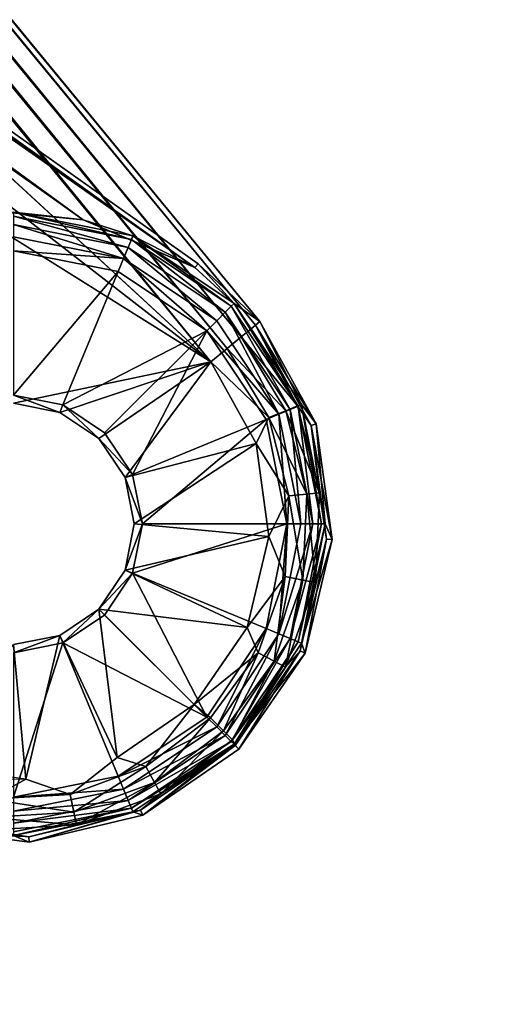
# Model space of a CAD drawing. Units: inches. Extents: x -36 to 36, y -18 to 18.
# Drawn here: x 24.5 to 25.3, y -7.7 to -6.2 of the extents above; entities that cross this region are included whole.
import ezdxf

# ---------------------------------------------------------------- set-up
doc = ezdxf.new("R2010")
doc.units = ezdxf.units.IN
doc.header["$MEASUREMENT"] = 0
doc.layers.add('TABLE-BASE', color=6, linetype='Continuous')
doc.layers.add('TABLE-TOPVEN', color=6, linetype='Continuous')

msp = doc.modelspace()

# ---------------------------------------------------------------- linework, layer by layer
at = {"layer": 'TABLE-BASE'}
for points in [[(24.8824, -6.6859, 27.506), (24.8824, -6.6859, 27.506), (20.1349, -0.9195, 27.4081), (20.1416, -0.9141, 27.506)], [(20.1126, -0.9378, 27.3496), (20.1126, -0.9378, 27.3496), (20.128, -0.9252, 27.3762), (24.8535, -6.7096, 27.3496)], [(20.1349, -0.9195, 27.4081), (20.1349, -0.9195, 27.4081), (24.8758, -6.6913, 27.4081), (20.128, -0.9252, 27.3762)], [(20.1349, -0.9195, 27.4081), (20.1349, -0.9195, 27.4081), (24.8824, -6.6859, 27.506), (24.8758, -6.6913, 27.4081)], [(24.8317, -6.7275, 27.3321), (24.8317, -6.7275, 27.3321), (20.0909, -0.9557, 27.3321), (20.1126, -0.9378, 27.3496)], [(20.1126, -0.9378, 27.3496), (20.1126, -0.9378, 27.3496), (24.8535, -6.7096, 27.3496), (24.8317, -6.7275, 27.3321)], [(24.8065, -6.7482, 27.326), (24.8065, -6.7482, 27.326), (20.0657, -0.9764, 27.326), (20.0909, -0.9557, 27.3321)], [(20.0909, -0.9557, 27.3321), (20.0909, -0.9557, 27.3321), (24.8317, -6.7275, 27.3321), (24.8065, -6.7482, 27.326)], [(22.9034, -5.2998, 27.6233), (22.9034, -5.2998, 27.6233), (24.6084, -6.5279, 27.626), (22.9106, -5.2896, 27.6155)], [(22.9106, -5.2896, 27.6155), (22.9106, -5.2896, 27.6155), (24.7812, -6.6017, 27.5895), (22.9157, -5.2824, 27.6037)], [(24.7812, -6.6017, 27.5895), (24.7812, -6.6017, 27.5895), (22.9106, -5.2896, 27.6155), (24.6084, -6.5279, 27.626)], [(24.7812, -6.6017, 27.5895), (24.7812, -6.6017, 27.5895), (22.918, -5.2791, 27.5895), (22.9157, -5.2824, 27.6037)], [(22.918, -5.2791, 27.5895), (22.918, -5.2791, 27.5895), (24.7812, -6.6017, 27.5895), (23.0491, -5.3632, 27.506)], [(24.6084, -6.5279, 27.626), (24.6084, -6.5279, 27.626), (22.9034, -5.2998, 27.6233), (22.895, -5.3116, 27.626)], [(23.0491, -5.3632, 27.506), (23.0491, -5.3632, 27.506), (24.7812, -6.6017, 27.5895), (24.7865, -6.5964, 27.506)], [(24.8065, -6.7482, 27.326), (24.8065, -6.7482, 27.326), (24.0268, -6.1437, 27.326), (23.9341, -5.9447, 27.326)], [(24.8065, -6.7482, 27.326), (24.8065, -6.7482, 27.326), (24.0698, -6.287, 27.326), (24.0268, -6.1437, 27.326)], [(24.5, -6.5161, 27.6312), (24.5, -6.5161, 27.6312), (24.6084, -6.5279, 27.626), (24.4869, -6.5158, 27.626)], [(24.5, -6.5161, 27.6312), (24.5, -6.5161, 27.6312), (24.6829, -6.5584, 27.6525), (24.6852, -6.5529, 27.6312)], [(24.6829, -6.5584, 27.6525), (24.6829, -6.5584, 27.6525), (24.5, -6.5161, 27.6312), (24.5, -6.522, 27.6525)], [(24.6084, -6.5279, 27.626), (24.6084, -6.5279, 27.626), (24.5, -6.5161, 27.6312), (24.6852, -6.5529, 27.6312)], [(24.6778, -6.5707, 27.6702), (24.6778, -6.5707, 27.6702), (24.5, -6.522, 27.6525), (24.5, -6.5353, 27.6702)], [(24.6778, -6.5707, 27.6702), (24.6778, -6.5707, 27.6702), (24.6829, -6.5584, 27.6525), (24.5, -6.522, 27.6525)], [(24.5, -6.5541, 27.6819), (24.5, -6.5541, 27.6819), (24.6706, -6.588, 27.6819), (24.5, -6.5353, 27.6702)], [(24.5, -6.5353, 27.6702), (24.5, -6.5353, 27.6702), (24.6706, -6.588, 27.6819), (24.6778, -6.5707, 27.6702)], [(24.5, -6.5758, 27.686), (24.5, -6.5758, 27.686), (24.6706, -6.588, 27.6819), (24.5, -6.5541, 27.6819)], [(24.6829, -6.5584, 27.6525), (24.6829, -6.5584, 27.6525), (24.6778, -6.5707, 27.6702), (24.8286, -6.6714, 27.6702)], [(24.6829, -6.5584, 27.6525), (24.6829, -6.5584, 27.6525), (24.838, -6.662, 27.6525), (24.6852, -6.5529, 27.6312)], [(24.838, -6.662, 27.6525), (24.838, -6.662, 27.6525), (24.6829, -6.5584, 27.6525), (24.8286, -6.6714, 27.6702)], [(24.6852, -6.5529, 27.6312), (24.6852, -6.5529, 27.6312), (24.8422, -6.6578, 27.6312), (24.7812, -6.6017, 27.5895)], [(24.8422, -6.6578, 27.6312), (24.8422, -6.6578, 27.6312), (24.6852, -6.5529, 27.6312), (24.838, -6.662, 27.6525)], [(24.6778, -6.5707, 27.6702), (24.6778, -6.5707, 27.6702), (24.6706, -6.588, 27.6819), (24.8153, -6.6847, 27.6819)], [(24.8286, -6.6714, 27.6702), (24.8286, -6.6714, 27.6702), (24.6778, -6.5707, 27.6702), (24.8153, -6.6847, 27.6819)], [(24.6623, -6.6081, 27.686), (24.6623, -6.6081, 27.686), (24.5, -6.5758, 27.686), (24.5, -6.7999, 27.686)], [(24.6706, -6.588, 27.6819), (24.6706, -6.588, 27.6819), (24.5, -6.5758, 27.686), (24.6623, -6.6081, 27.686)], [(24.7999, -6.7001, 27.686), (24.7999, -6.7001, 27.686), (24.6706, -6.588, 27.6819), (24.6623, -6.6081, 27.686)], [(24.8153, -6.6847, 27.6819), (24.8153, -6.6847, 27.6819), (24.6706, -6.588, 27.6819), (24.7999, -6.7001, 27.686)], [(24.8422, -6.6578, 27.6312), (24.8422, -6.6578, 27.6312), (24.7865, -6.5964, 27.506), (24.7812, -6.6017, 27.5895)], [(24.8824, -6.6859, 27.506), (24.8824, -6.6859, 27.506), (24.7865, -6.5964, 27.506), (24.8422, -6.6578, 27.6312)], [(24.5, -6.7999, 27.686), (24.5, -6.7999, 27.686), (24.5766, -6.8152, 27.686), (24.6623, -6.6081, 27.686)], [(24.5766, -6.8152, 27.686), (24.5766, -6.8152, 27.686), (24.7999, -6.7001, 27.686), (24.6623, -6.6081, 27.686)], [(24.838, -6.662, 27.6525), (24.838, -6.662, 27.6525), (24.8286, -6.6714, 27.6702), (24.9293, -6.8222, 27.6702)], [(24.8422, -6.6578, 27.6312), (24.8422, -6.6578, 27.6312), (24.838, -6.662, 27.6525), (24.9416, -6.8171, 27.6525)], [(24.9416, -6.8171, 27.6525), (24.9416, -6.8171, 27.6525), (24.838, -6.662, 27.6525), (24.9293, -6.8222, 27.6702)], [(24.8824, -6.6859, 27.506), (24.8824, -6.6859, 27.506), (24.8422, -6.6578, 27.6312), (24.9471, -6.8148, 27.6312)], [(24.9471, -6.8148, 27.6312), (24.9471, -6.8148, 27.6312), (24.8422, -6.6578, 27.6312), (24.9416, -6.8171, 27.6525)], [(24.8153, -6.6847, 27.6819), (24.8153, -6.6847, 27.6819), (24.912, -6.8294, 27.6819), (24.8286, -6.6714, 27.6702)], [(24.9293, -6.8222, 27.6702), (24.9293, -6.8222, 27.6702), (24.8286, -6.6714, 27.6702), (24.912, -6.8294, 27.6819)], [(24.8153, -6.6847, 27.6819), (24.8153, -6.6847, 27.6819), (24.7999, -6.7001, 27.686), (24.912, -6.8294, 27.6819)], [(24.9407, -6.8165, 27.3762), (24.9407, -6.8165, 27.3762), (24.8535, -6.7096, 27.3496), (24.8689, -6.697, 27.3762)], [(24.8689, -6.697, 27.3762), (24.8689, -6.697, 27.3762), (24.8758, -6.6913, 27.4081), (24.9407, -6.8165, 27.3762)], [(24.9699, -6.8446, 27.506), (24.9699, -6.8446, 27.506), (24.8758, -6.6913, 27.4081), (24.8824, -6.6859, 27.506)], [(24.8758, -6.6913, 27.4081), (24.8758, -6.6913, 27.4081), (24.9617, -6.8473, 27.4081), (24.9407, -6.8165, 27.3762)], [(24.9699, -6.8446, 27.506), (24.9699, -6.8446, 27.506), (24.9617, -6.8473, 27.4081), (24.8758, -6.6913, 27.4081)], [(24.9699, -6.8446, 27.506), (24.9699, -6.8446, 27.506), (24.8824, -6.6859, 27.506), (24.9471, -6.8148, 27.6312)], [(24.7999, -6.7001, 27.686), (24.7999, -6.7001, 27.686), (24.5766, -6.8152, 27.686), (24.6415, -6.8585, 27.686)], [(24.6848, -6.9234, 27.686), (24.6848, -6.9234, 27.686), (24.7999, -6.7001, 27.686), (24.6415, -6.8585, 27.686)], [(24.8919, -6.8377, 27.686), (24.8919, -6.8377, 27.686), (24.7999, -6.7001, 27.686), (24.6848, -6.9234, 27.686)], [(24.8919, -6.8377, 27.686), (24.8919, -6.8377, 27.686), (24.912, -6.8294, 27.6819), (24.7999, -6.7001, 27.686)], [(24.8535, -6.7096, 27.3496), (24.8535, -6.7096, 27.3496), (24.9224, -6.8242, 27.3496), (24.8317, -6.7275, 27.3321)], [(24.8535, -6.7096, 27.3496), (24.8535, -6.7096, 27.3496), (24.9407, -6.8165, 27.3762), (24.9224, -6.8242, 27.3496)], [(24.8963, -6.835, 27.3321), (24.8963, -6.835, 27.3321), (24.8065, -6.7482, 27.326), (24.8317, -6.7275, 27.3321)], [(24.8963, -6.835, 27.3321), (24.8963, -6.835, 27.3321), (24.8317, -6.7275, 27.3321), (24.9224, -6.8242, 27.3496)], [(24.5718, -6.8268, 27.326), (24.5718, -6.8268, 27.326), (24.5, -6.8125, 27.326), (24.8065, -6.7482, 27.326)], [(24.5718, -6.8268, 27.326), (24.5718, -6.8268, 27.326), (24.8065, -6.7482, 27.326), (24.6326, -6.8674, 27.326)], [(24.6326, -6.8674, 27.326), (24.6326, -6.8674, 27.326), (24.8065, -6.7482, 27.326), (24.6732, -6.9282, 27.326)], [(24.8065, -6.7482, 27.326), (24.8065, -6.7482, 27.326), (24.8766, -6.8754, 27.326), (24.6732, -6.9282, 27.326)], [(24.8065, -6.7482, 27.326), (24.8065, -6.7482, 27.326), (24.8963, -6.835, 27.3321), (24.8766, -6.8754, 27.326)], [(24.5, -6.7999, 27.686), (24.5, -6.7999, 27.686), (24.5718, -6.8268, 27.326), (24.5766, -6.8152, 27.686)], [(24.5718, -6.8268, 27.326), (24.5718, -6.8268, 27.326), (24.6326, -6.8674, 27.326), (24.5766, -6.8152, 27.686)], [(24.9407, -6.8165, 27.3762), (24.9407, -6.8165, 27.3762), (24.975, -6.9518, 27.3762), (24.9224, -6.8242, 27.3496)], [(24.9293, -6.8222, 27.6702), (24.9293, -6.8222, 27.6702), (24.9647, -7, 27.6702), (24.9416, -6.8171, 27.6525)], [(24.9617, -6.8473, 27.4081), (24.9617, -6.8473, 27.4081), (24.975, -6.9518, 27.3762), (24.9407, -6.8165, 27.3762)], [(24.9416, -6.8171, 27.6525), (24.9416, -6.8171, 27.6525), (24.978, -7, 27.6525), (24.9471, -6.8148, 27.6312)], [(24.9647, -7, 27.6702), (24.9647, -7, 27.6702), (24.978, -7, 27.6525), (24.9416, -6.8171, 27.6525)], [(24.9471, -6.8148, 27.6312), (24.9471, -6.8148, 27.6312), (24.9839, -7, 27.6312), (24.9699, -6.8446, 27.506)], [(24.9471, -6.8148, 27.6312), (24.9471, -6.8148, 27.6312), (24.978, -7, 27.6525), (24.9839, -7, 27.6312)], [(24.9242, -7, 27.686), (24.9242, -7, 27.686), (24.912, -6.8294, 27.6819), (24.8919, -6.8377, 27.686)], [(24.9224, -6.8242, 27.3496), (24.9224, -6.8242, 27.3496), (24.9551, -6.9538, 27.3496), (24.8963, -6.835, 27.3321)], [(24.9293, -6.8222, 27.6702), (24.9293, -6.8222, 27.6702), (24.912, -6.8294, 27.6819), (24.9459, -7, 27.6819)], [(24.912, -6.8294, 27.6819), (24.912, -6.8294, 27.6819), (24.9242, -7, 27.686), (24.9459, -7, 27.6819)], [(24.975, -6.9518, 27.3762), (24.975, -6.9518, 27.3762), (24.9551, -6.9538, 27.3496), (24.9224, -6.8242, 27.3496)], [(24.9459, -7, 27.6819), (24.9459, -7, 27.6819), (24.9647, -7, 27.6702), (24.9293, -6.8222, 27.6702)], [(24.6848, -6.9234, 27.686), (24.6848, -6.9234, 27.686), (24.7001, -7, 27.686), (24.8919, -6.8377, 27.686)], [(24.8919, -6.8377, 27.686), (24.8919, -6.8377, 27.686), (24.7001, -7, 27.686), (24.9242, -7, 27.686)], [(24.9271, -6.9566, 27.3321), (24.9271, -6.9566, 27.3321), (24.8766, -6.8754, 27.326), (24.8963, -6.835, 27.3321)], [(24.8963, -6.835, 27.3321), (24.8963, -6.835, 27.3321), (24.9551, -6.9538, 27.3496), (24.9271, -6.9566, 27.3321)], [(24.9617, -6.8473, 27.4081), (24.9617, -6.8473, 27.4081), (24.9699, -6.8446, 27.506), (24.9943, -7.0242, 27.506)], [(24.9617, -6.8473, 27.4081), (24.9617, -6.8473, 27.4081), (24.9858, -7.0238, 27.4081), (24.975, -6.9518, 27.3762)], [(24.9943, -7.0242, 27.506), (24.9943, -7.0242, 27.506), (24.9858, -7.0238, 27.4081), (24.9617, -6.8473, 27.4081)], [(24.9699, -6.8446, 27.506), (24.9699, -6.8446, 27.506), (24.9839, -7, 27.6312), (24.9943, -7.0242, 27.506)], [(24.6326, -6.8674, 27.326), (24.6326, -6.8674, 27.326), (24.6732, -6.9282, 27.326), (24.6848, -6.9234, 27.686)], [(24.6732, -6.9282, 27.326), (24.6732, -6.9282, 27.326), (24.8766, -6.8754, 27.326), (24.6875, -7, 27.326)], [(24.8962, -7.0194, 27.326), (24.8962, -7.0194, 27.326), (24.6875, -7, 27.326), (24.8766, -6.8754, 27.326)], [(24.8766, -6.8754, 27.326), (24.8766, -6.8754, 27.326), (24.9271, -6.9566, 27.3321), (24.8962, -7.0194, 27.326)], [(24.7001, -7, 27.686), (24.7001, -7, 27.686), (24.6848, -6.9234, 27.686), (24.6732, -6.9282, 27.326)], [(24.9214, -7.0819, 27.3321), (24.9214, -7.0819, 27.3321), (24.8962, -7.0194, 27.326), (24.9271, -6.9566, 27.3321)], [(24.9271, -6.9566, 27.3321), (24.9271, -6.9566, 27.3321), (24.9491, -7.0873, 27.3496), (24.9214, -7.0819, 27.3321)], [(24.9271, -6.9566, 27.3321), (24.9271, -6.9566, 27.3321), (24.9551, -6.9538, 27.3496), (24.9491, -7.0873, 27.3496)], [(24.9551, -6.9538, 27.3496), (24.9551, -6.9538, 27.3496), (24.9686, -7.0911, 27.3762), (24.9491, -7.0873, 27.3496)], [(24.9686, -7.0911, 27.3762), (24.9686, -7.0911, 27.3762), (24.9551, -6.9538, 27.3496), (24.975, -6.9518, 27.3762)], [(24.9858, -7.0238, 27.4081), (24.9858, -7.0238, 27.4081), (24.9686, -7.0911, 27.3762), (24.975, -6.9518, 27.3762)], [(24.6848, -7.0766, 27.686), (24.6848, -7.0766, 27.686), (24.7001, -7, 27.686), (24.6732, -7.0718, 27.326)], [(24.6875, -7, 27.326), (24.6875, -7, 27.326), (24.8962, -7.0194, 27.326), (24.6732, -7.0718, 27.326)], [(24.8919, -7.1623, 27.686), (24.8919, -7.1623, 27.686), (24.9242, -7, 27.686), (24.6848, -7.0766, 27.686)], [(24.9242, -7, 27.686), (24.9242, -7, 27.686), (24.7001, -7, 27.686), (24.6848, -7.0766, 27.686)], [(24.912, -7.1706, 27.6819), (24.912, -7.1706, 27.6819), (24.9242, -7, 27.686), (24.8919, -7.1623, 27.686)], [(24.912, -7.1706, 27.6819), (24.912, -7.1706, 27.6819), (24.9647, -7, 27.6702), (24.9459, -7, 27.6819)], [(24.9647, -7, 27.6702), (24.9647, -7, 27.6702), (24.912, -7.1706, 27.6819), (24.9293, -7.1778, 27.6702)], [(24.9242, -7, 27.686), (24.9242, -7, 27.686), (24.912, -7.1706, 27.6819), (24.9459, -7, 27.6819)], [(24.9647, -7, 27.6702), (24.9647, -7, 27.6702), (24.9293, -7.1778, 27.6702), (24.978, -7, 27.6525)], [(24.9416, -7.1829, 27.6525), (24.9416, -7.1829, 27.6525), (24.978, -7, 27.6525), (24.9293, -7.1778, 27.6702)], [(24.9839, -7, 27.6312), (24.9839, -7, 27.6312), (24.978, -7, 27.6525), (24.9416, -7.1829, 27.6525)], [(24.9471, -7.1852, 27.6312), (24.9471, -7.1852, 27.6312), (24.9839, -7, 27.6312), (24.9416, -7.1829, 27.6525)], [(24.9839, -7, 27.6312), (24.9839, -7, 27.6312), (24.9471, -7.1852, 27.6312), (24.9943, -7.0242, 27.506)], [(24.8962, -7.0194, 27.326), (24.8962, -7.0194, 27.326), (24.8627, -7.1607, 27.326), (24.6732, -7.0718, 27.326)], [(24.8627, -7.1607, 27.326), (24.8627, -7.1607, 27.326), (24.8962, -7.0194, 27.326), (24.9214, -7.0819, 27.3321)], [(24.9525, -7.2005, 27.506), (24.9525, -7.2005, 27.506), (24.9446, -7.197, 27.4081), (24.9858, -7.0238, 27.4081)], [(24.9686, -7.0911, 27.3762), (24.9686, -7.0911, 27.3762), (24.9858, -7.0238, 27.4081), (24.9446, -7.197, 27.4081)], [(24.9943, -7.0242, 27.506), (24.9943, -7.0242, 27.506), (24.9471, -7.1852, 27.6312), (24.9525, -7.2005, 27.506)], [(24.9943, -7.0242, 27.506), (24.9943, -7.0242, 27.506), (24.9525, -7.2005, 27.506), (24.9858, -7.0238, 27.4081)], [(24.6326, -7.1326, 27.326), (24.6326, -7.1326, 27.326), (24.6732, -7.0718, 27.326), (24.8627, -7.1607, 27.326)], [(24.6732, -7.0718, 27.326), (24.6732, -7.0718, 27.326), (24.6326, -7.1326, 27.326), (24.6848, -7.0766, 27.686)], [(24.7999, -7.2999, 27.686), (24.7999, -7.2999, 27.686), (24.6848, -7.0766, 27.686), (24.6415, -7.1415, 27.686)], [(24.6848, -7.0766, 27.686), (24.6848, -7.0766, 27.686), (24.7999, -7.2999, 27.686), (24.8919, -7.1623, 27.686)], [(24.8798, -7.2002, 27.3321), (24.8798, -7.2002, 27.3321), (24.8627, -7.1607, 27.326), (24.9214, -7.0819, 27.3321)], [(24.8798, -7.2002, 27.3321), (24.8798, -7.2002, 27.3321), (24.9214, -7.0819, 27.3321), (24.9047, -7.2134, 27.3496)], [(24.9047, -7.2134, 27.3496), (24.9047, -7.2134, 27.3496), (24.9214, -7.0819, 27.3321), (24.9491, -7.0873, 27.3496)], [(24.9223, -7.2227, 27.3762), (24.9223, -7.2227, 27.3762), (24.9047, -7.2134, 27.3496), (24.9491, -7.0873, 27.3496)], [(24.9686, -7.0911, 27.3762), (24.9686, -7.0911, 27.3762), (24.9223, -7.2227, 27.3762), (24.9491, -7.0873, 27.3496)], [(24.9446, -7.197, 27.4081), (24.9446, -7.197, 27.4081), (24.9223, -7.2227, 27.3762), (24.9686, -7.0911, 27.3762)], [(24.6326, -7.1326, 27.326), (24.6326, -7.1326, 27.326), (24.5718, -7.1732, 27.326), (24.5766, -7.1848, 27.686)], [(24.5718, -7.1732, 27.326), (24.5718, -7.1732, 27.326), (24.6326, -7.1326, 27.326), (24.6607, -7.3627, 27.326)], [(24.7805, -7.2805, 27.326), (24.7805, -7.2805, 27.326), (24.6326, -7.1326, 27.326), (24.8627, -7.1607, 27.326)], [(24.7805, -7.2805, 27.326), (24.7805, -7.2805, 27.326), (24.6607, -7.3627, 27.326), (24.6326, -7.1326, 27.326)], [(24.5766, -7.1848, 27.686), (24.5766, -7.1848, 27.686), (24.7999, -7.2999, 27.686), (24.6415, -7.1415, 27.686)], [(24.7805, -7.2805, 27.326), (24.7805, -7.2805, 27.326), (24.8627, -7.1607, 27.326), (24.8798, -7.2002, 27.3321)], [(24.8153, -7.3153, 27.6819), (24.8153, -7.3153, 27.6819), (24.8919, -7.1623, 27.686), (24.7999, -7.2999, 27.686)], [(24.8919, -7.1623, 27.686), (24.8919, -7.1623, 27.686), (24.8153, -7.3153, 27.6819), (24.912, -7.1706, 27.6819)], [(24.912, -7.1706, 27.6819), (24.912, -7.1706, 27.6819), (24.8153, -7.3153, 27.6819), (24.8286, -7.3286, 27.6702)], [(24.912, -7.1706, 27.6819), (24.912, -7.1706, 27.6819), (24.8286, -7.3286, 27.6702), (24.9293, -7.1778, 27.6702)], [(24.5, -7.2001, 27.686), (24.5, -7.2001, 27.686), (24.5766, -7.1848, 27.686), (24.5718, -7.1732, 27.326)], [(24.5718, -7.1732, 27.326), (24.5718, -7.1732, 27.326), (24.5194, -7.3962, 27.326), (24.5, -7.1875, 27.326)], [(24.5, -7.4242, 27.686), (24.5, -7.4242, 27.686), (24.6623, -7.3919, 27.686), (24.5766, -7.1848, 27.686)], [(24.5766, -7.1848, 27.686), (24.5766, -7.1848, 27.686), (24.5, -7.2001, 27.686), (24.5, -7.4242, 27.686)], [(24.5766, -7.1848, 27.686), (24.5766, -7.1848, 27.686), (24.6623, -7.3919, 27.686), (24.7999, -7.2999, 27.686)], [(24.838, -7.338, 27.6525), (24.838, -7.338, 27.6525), (24.9293, -7.1778, 27.6702), (24.8286, -7.3286, 27.6702)], [(24.9293, -7.1778, 27.6702), (24.9293, -7.1778, 27.6702), (24.838, -7.338, 27.6525), (24.9416, -7.1829, 27.6525)], [(24.8422, -7.3422, 27.6312), (24.8422, -7.3422, 27.6312), (24.9416, -7.1829, 27.6525), (24.838, -7.338, 27.6525)], [(24.8422, -7.3422, 27.6312), (24.8422, -7.3422, 27.6312), (24.9471, -7.1852, 27.6312), (24.9416, -7.1829, 27.6525)], [(24.9525, -7.2005, 27.506), (24.9525, -7.2005, 27.506), (24.9471, -7.1852, 27.6312), (24.8422, -7.3422, 27.6312)], [(24.3754, -7.3766, 27.326), (24.3754, -7.3766, 27.326), (24.5, -7.1875, 27.326), (24.5194, -7.3962, 27.326)], [(24.8798, -7.2002, 27.3321), (24.8798, -7.2002, 27.3321), (24.8057, -7.3014, 27.3321), (24.7805, -7.2805, 27.326)], [(24.8798, -7.2002, 27.3321), (24.8798, -7.2002, 27.3321), (24.8257, -7.3212, 27.3496), (24.8057, -7.3014, 27.3321)], [(24.8798, -7.2002, 27.3321), (24.8798, -7.2002, 27.3321), (24.9047, -7.2134, 27.3496), (24.8257, -7.3212, 27.3496)], [(24.8499, -7.3499, 27.506), (24.8499, -7.3499, 27.506), (24.9525, -7.2005, 27.506), (24.8422, -7.3422, 27.6312)], [(24.8499, -7.3499, 27.506), (24.8499, -7.3499, 27.506), (24.8439, -7.3439, 27.4081), (24.9446, -7.197, 27.4081)], [(24.9446, -7.197, 27.4081), (24.9446, -7.197, 27.4081), (24.8439, -7.3439, 27.4081), (24.9223, -7.2227, 27.3762)], [(24.8499, -7.3499, 27.506), (24.8499, -7.3499, 27.506), (24.9446, -7.197, 27.4081), (24.9525, -7.2005, 27.506)], [(24.8399, -7.3352, 27.3762), (24.8399, -7.3352, 27.3762), (24.8257, -7.3212, 27.3496), (24.9047, -7.2134, 27.3496)], [(24.9223, -7.2227, 27.3762), (24.9223, -7.2227, 27.3762), (24.8399, -7.3352, 27.3762), (24.9047, -7.2134, 27.3496)], [(24.9223, -7.2227, 27.3762), (24.9223, -7.2227, 27.3762), (24.8439, -7.3439, 27.4081), (24.8399, -7.3352, 27.3762)], [(24.7805, -7.2805, 27.326), (24.7805, -7.2805, 27.326), (24.7055, -7.3769, 27.3321), (24.6607, -7.3627, 27.326)], [(24.8057, -7.3014, 27.3321), (24.8057, -7.3014, 27.3321), (24.7055, -7.3769, 27.3321), (24.7805, -7.2805, 27.326)], [(24.8153, -7.3153, 27.6819), (24.8153, -7.3153, 27.6819), (24.7999, -7.2999, 27.686), (24.6623, -7.3919, 27.686)], [(24.8057, -7.3014, 27.3321), (24.8057, -7.3014, 27.3321), (24.719, -7.4017, 27.3496), (24.7055, -7.3769, 27.3321)], [(24.719, -7.4017, 27.3496), (24.719, -7.4017, 27.3496), (24.8057, -7.3014, 27.3321), (24.8257, -7.3212, 27.3496)], [(24.6706, -7.412, 27.6819), (24.6706, -7.412, 27.6819), (24.8153, -7.3153, 27.6819), (24.6623, -7.3919, 27.686)], [(24.8153, -7.3153, 27.6819), (24.8153, -7.3153, 27.6819), (24.6706, -7.412, 27.6819), (24.8286, -7.3286, 27.6702)], [(24.8257, -7.3212, 27.3496), (24.8257, -7.3212, 27.3496), (24.7285, -7.4192, 27.3762), (24.719, -7.4017, 27.3496)], [(24.8399, -7.3352, 27.3762), (24.8399, -7.3352, 27.3762), (24.7285, -7.4192, 27.3762), (24.8257, -7.3212, 27.3496)], [(24.8286, -7.3286, 27.6702), (24.8286, -7.3286, 27.6702), (24.6706, -7.412, 27.6819), (24.6778, -7.4293, 27.6702)], [(24.8286, -7.3286, 27.6702), (24.8286, -7.3286, 27.6702), (24.6778, -7.4293, 27.6702), (24.838, -7.338, 27.6525)], [(24.6829, -7.4416, 27.6525), (24.6829, -7.4416, 27.6525), (24.838, -7.338, 27.6525), (24.6778, -7.4293, 27.6702)], [(24.8422, -7.3422, 27.6312), (24.8422, -7.3422, 27.6312), (24.838, -7.338, 27.6525), (24.6829, -7.4416, 27.6525)], [(24.8439, -7.3439, 27.4081), (24.8439, -7.3439, 27.4081), (24.7285, -7.4192, 27.3762), (24.8399, -7.3352, 27.3762)], [(24.6829, -7.4416, 27.6525), (24.6829, -7.4416, 27.6525), (24.6852, -7.4471, 27.6312), (24.8422, -7.3422, 27.6312)], [(24.7005, -7.4525, 27.506), (24.7005, -7.4525, 27.506), (24.8422, -7.3422, 27.6312), (24.6852, -7.4471, 27.6312)], [(24.8439, -7.3439, 27.4081), (24.8439, -7.3439, 27.4081), (24.697, -7.4446, 27.4081), (24.7285, -7.4192, 27.3762)], [(24.7005, -7.4525, 27.506), (24.7005, -7.4525, 27.506), (24.697, -7.4446, 27.4081), (24.8439, -7.3439, 27.4081)], [(24.8422, -7.3422, 27.6312), (24.8422, -7.3422, 27.6312), (24.7005, -7.4525, 27.506), (24.8499, -7.3499, 27.506)], [(24.8499, -7.3499, 27.506), (24.8499, -7.3499, 27.506), (24.7005, -7.4525, 27.506), (24.8439, -7.3439, 27.4081)], [(24.5878, -7.4202, 27.3321), (24.5878, -7.4202, 27.3321), (24.6607, -7.3627, 27.326), (24.7055, -7.3769, 27.3321)], [(24.5878, -7.4202, 27.3321), (24.5878, -7.4202, 27.3321), (24.7055, -7.3769, 27.3321), (24.5936, -7.4478, 27.3496)], [(24.7055, -7.3769, 27.3321), (24.7055, -7.3769, 27.3321), (24.719, -7.4017, 27.3496), (24.5936, -7.4478, 27.3496)], [(24.5194, -7.3962, 27.326), (24.5194, -7.3962, 27.326), (24.4626, -7.4277, 27.3321), (24.4654, -7.3952, 27.326)], [(24.5194, -7.3962, 27.326), (24.5194, -7.3962, 27.326), (24.5878, -7.4202, 27.3321), (24.4626, -7.4277, 27.3321)], [(24.6623, -7.3919, 27.686), (24.6623, -7.3919, 27.686), (24.5, -7.4242, 27.686), (24.6706, -7.412, 27.6819)], [(24.6706, -7.412, 27.6819), (24.6706, -7.412, 27.6819), (24.5, -7.4459, 27.6819), (24.6778, -7.4293, 27.6702)], [(24.6706, -7.412, 27.6819), (24.6706, -7.412, 27.6819), (24.5, -7.4242, 27.686), (24.5, -7.4459, 27.6819)], [(24.5936, -7.4478, 27.3496), (24.5936, -7.4478, 27.3496), (24.719, -7.4017, 27.3496), (24.5976, -7.4673, 27.3762)], [(24.719, -7.4017, 27.3496), (24.719, -7.4017, 27.3496), (24.7285, -7.4192, 27.3762), (24.5976, -7.4673, 27.3762)], [(24.4626, -7.4277, 27.3321), (24.4626, -7.4277, 27.3321), (24.5936, -7.4478, 27.3496), (24.4601, -7.4557, 27.3496)], [(24.4626, -7.4277, 27.3321), (24.4626, -7.4277, 27.3321), (24.5878, -7.4202, 27.3321), (24.5936, -7.4478, 27.3496)], [(24.6778, -7.4293, 27.6702), (24.6778, -7.4293, 27.6702), (24.5, -7.4459, 27.6819), (24.5, -7.4647, 27.6702)], [(24.5, -7.4647, 27.6702), (24.5, -7.4647, 27.6702), (24.6829, -7.4416, 27.6525), (24.6778, -7.4293, 27.6702)], [(24.5976, -7.4673, 27.3762), (24.5976, -7.4673, 27.3762), (24.7285, -7.4192, 27.3762), (24.697, -7.4446, 27.4081)], [(24.6829, -7.4416, 27.6525), (24.6829, -7.4416, 27.6525), (24.5, -7.4647, 27.6702), (24.5, -7.478, 27.6525)], [(24.6829, -7.4416, 27.6525), (24.6829, -7.4416, 27.6525), (24.5, -7.4839, 27.6312), (24.6852, -7.4471, 27.6312)], [(24.5, -7.478, 27.6525), (24.5, -7.478, 27.6525), (24.5, -7.4839, 27.6312), (24.6829, -7.4416, 27.6525)], [(24.5976, -7.4673, 27.3762), (24.5976, -7.4673, 27.3762), (24.697, -7.4446, 27.4081), (24.5238, -7.4858, 27.4081)], [(24.5242, -7.4943, 27.506), (24.5242, -7.4943, 27.506), (24.5238, -7.4858, 27.4081), (24.697, -7.4446, 27.4081)], [(24.5242, -7.4943, 27.506), (24.5242, -7.4943, 27.506), (24.697, -7.4446, 27.4081), (24.7005, -7.4525, 27.506)], [(24.4584, -7.4756, 27.3762), (24.4584, -7.4756, 27.3762), (24.4601, -7.4557, 27.3496), (24.5976, -7.4673, 27.3762)], [(24.5936, -7.4478, 27.3496), (24.5936, -7.4478, 27.3496), (24.5976, -7.4673, 27.3762), (24.4601, -7.4557, 27.3496)], [(24.6852, -7.4471, 27.6312), (24.6852, -7.4471, 27.6312), (24.5, -7.4839, 27.6312), (24.5242, -7.4943, 27.506)], [(24.5242, -7.4943, 27.506), (24.5242, -7.4943, 27.506), (24.7005, -7.4525, 27.506), (24.6852, -7.4471, 27.6312)], [(24.5238, -7.4858, 27.4081), (24.5238, -7.4858, 27.4081), (24.3446, -7.4699, 27.506), (24.3473, -7.4617, 27.4081)], [(24.5242, -7.4943, 27.506), (24.5242, -7.4943, 27.506), (24.5, -7.4839, 27.6312), (24.3446, -7.4699, 27.506)], [(24.5238, -7.4858, 27.4081), (24.5238, -7.4858, 27.4081), (24.5242, -7.4943, 27.506), (24.3446, -7.4699, 27.506)], [(24.4584, -7.4756, 27.3762), (24.4584, -7.4756, 27.3762), (24.5238, -7.4858, 27.4081), (24.4576, -7.4845, 27.4081)], [(24.5976, -7.4673, 27.3762), (24.5976, -7.4673, 27.3762), (24.5238, -7.4858, 27.4081), (24.4584, -7.4756, 27.3762)]]:
    msp.add_3dface(points, dxfattribs=at)
for points, invisible_edges in [([(24.8535, -6.7096, 27.3496), (24.8535, -6.7096, 27.3496), (20.128, -0.9252, 27.3762), (24.8689, -6.697, 27.3762)], 4), ([(20.128, -0.9252, 27.3762), (20.128, -0.9252, 27.3762), (24.8758, -6.6913, 27.4081), (24.8689, -6.697, 27.3762)], 9), ([(23.6972, -5.2429, 27.506), (23.6972, -5.2429, 27.506), (24.7865, -6.5964, 27.506), (24.8824, -6.6859, 27.506)], 2), ([(24.7865, -6.5964, 27.506), (24.7865, -6.5964, 27.506), (23.6972, -5.2429, 27.506), (23.9178, -5.9798, 27.506)], 6), ([(23.9341, -5.9447, 27.326), (23.9341, -5.9447, 27.326), (23.6213, -5.3053, 27.326), (24.8065, -6.7482, 27.326)], 2), ([(24.4869, -6.5158, 27.626), (24.4869, -6.5158, 27.626), (24.6084, -6.5279, 27.626), (22.895, -5.3116, 27.626)], 9), ([(24.0698, -6.287, 27.326), (24.0698, -6.287, 27.326), (24.8065, -6.7482, 27.326), (24.5, -6.8125, 27.326)], 9), ([(24.6948, -6.5648, 27.6079), (24.6948, -6.5648, 27.6079), (24.6084, -6.5279, 27.626), (24.6852, -6.5529, 27.6312)], 9), ([(24.6948, -6.5648, 27.6079), (24.6948, -6.5648, 27.6079), (24.6852, -6.5529, 27.6312), (24.7812, -6.6017, 27.5895)], 2), ([(24.5, -6.8125, 27.326), (24.5, -6.8125, 27.326), (24.5718, -6.8268, 27.326), (24.5, -6.7999, 27.686)], 9), ([(24.6415, -6.8585, 27.686), (24.6415, -6.8585, 27.686), (24.5766, -6.8152, 27.686), (24.6326, -6.8674, 27.326)], 9), ([(24.6326, -6.8674, 27.326), (24.6326, -6.8674, 27.326), (24.6848, -6.9234, 27.686), (24.6415, -6.8585, 27.686)], 9), ([(24.7001, -7, 27.686), (24.7001, -7, 27.686), (24.6732, -6.9282, 27.326), (24.6875, -7, 27.326)], 9), ([(24.6732, -7.0718, 27.326), (24.6732, -7.0718, 27.326), (24.7001, -7, 27.686), (24.6875, -7, 27.326)], 4), ([(24.6848, -7.0766, 27.686), (24.6848, -7.0766, 27.686), (24.6326, -7.1326, 27.326), (24.6415, -7.1415, 27.686)], 4), ([(24.5766, -7.1848, 27.686), (24.5766, -7.1848, 27.686), (24.6415, -7.1415, 27.686), (24.6326, -7.1326, 27.326)], 4), ([(24.5718, -7.1732, 27.326), (24.5718, -7.1732, 27.326), (24.5, -7.1875, 27.326), (24.5, -7.2001, 27.686)], 4), ([(24.5194, -7.3962, 27.326), (24.5194, -7.3962, 27.326), (24.5718, -7.1732, 27.326), (24.6607, -7.3627, 27.326)], 9), ([(24.5878, -7.4202, 27.3321), (24.5878, -7.4202, 27.3321), (24.5194, -7.3962, 27.326), (24.6607, -7.3627, 27.326)], 4)]:
    msp.add_3dface(points, dxfattribs=dict(at, invisible_edges=invisible_edges))
at = {"layer": 'TABLE-TOPVEN'}
for points, invisible_edges in [([(-34.563, 18, 27.686), (34.563, 18, 27.686), (34.563, -18, 27.686), (-34.563, -18, 27.686)], 10), ([(-34.563, 18, 28.851), (-34.563, -18, 28.851), (34.563, -18, 28.851), (34.563, 18, 28.851)], 5)]:
    msp.add_3dface(points, dxfattribs=dict(at, invisible_edges=invisible_edges))

doc.saveas('drawing.dxf')
